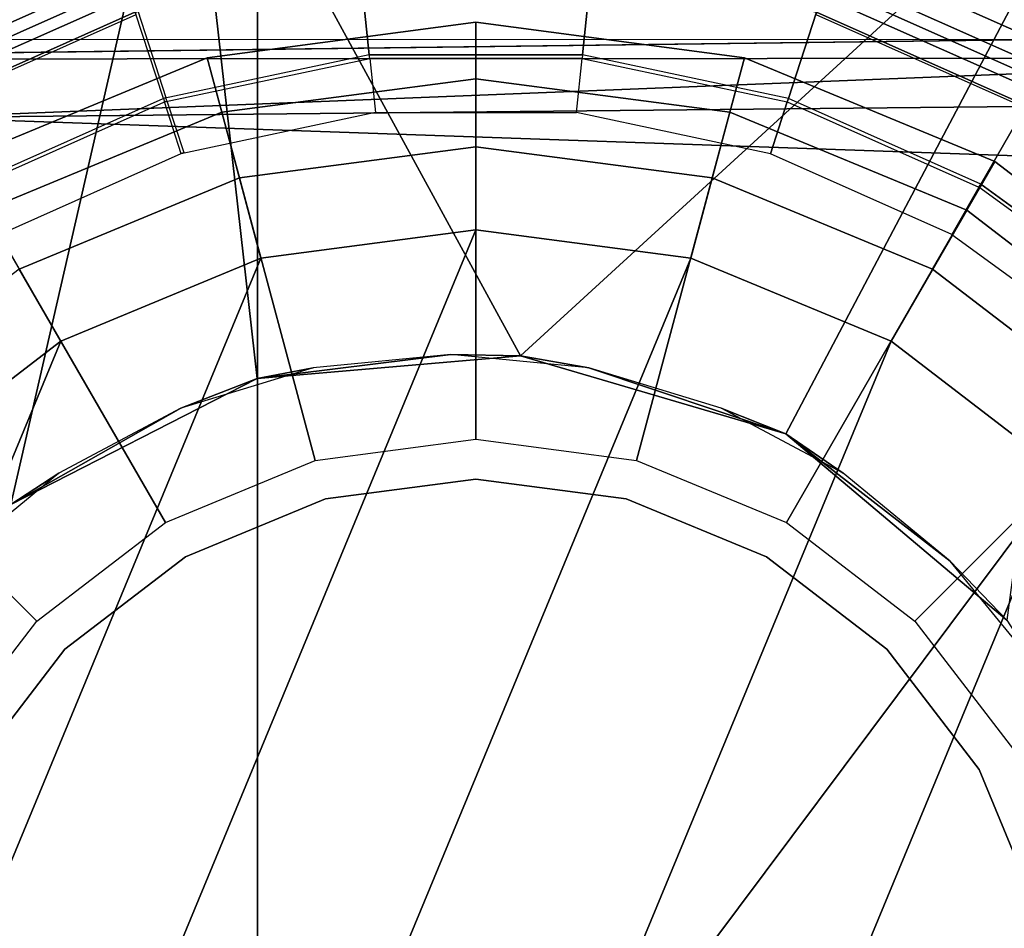
# Model space of a CAD drawing. Units: inches. Extents: x -60 to 60, y -31 to 46.
# Drawn here: x 15 to 16, y -3 to -2 of the extents above; entities that cross this region are included whole.
import ezdxf

# ---------------------------------------------------------------- set-up
doc = ezdxf.new("R2010")
doc.units = ezdxf.units.IN
doc.header["$MEASUREMENT"] = 0
for name, color, linetype in [('SEAT-BASE', 5, 'Continuous'), ('SEAT-CHASSIS', 5, 'Continuous'), ('SEAT-FABRIC', 5, 'Continuous'), ('SEAT-FRAME', 5, 'Continuous'), ('SEAT-SHAFT', 5, 'Continuous')]:
    doc.layers.add(name, color=color, linetype=linetype)

# ---------------------------------------------------------------- blocks, each defined once
blk = doc.blocks.new('1AERON2_B_TLIMANGL_ARMS_POSTUREFITSL_3T')
at = {"layer": 'SEAT-BASE'}
for points in [[(-0.47695, -0.82779, 1.68843), (-0.45116, -0.78312, 1.68843), (-0.60538, -0.67108, 1.68843), (-0.63989, -0.70941, 1.68843)], [(-0.64223, -0.71201, 1.48764), (-0.63989, -0.70941, 1.68843), (-0.47695, -0.82779, 1.68843), (-0.4787, -0.83082, 1.48764)], [(-0.64223, -0.71201, 1.48764), (-0.4787, -0.83082, 1.48764), (-0.52178, -0.90544, 1.48764), (-0.69988, -0.77604, 1.48764)], [(-0.27931, -0.85964, 1.68843), (-0.29525, -0.90869, 1.68843), (-0.47695, -0.82779, 1.68843), (-0.45116, -0.78312, 1.68843)], [(0.45116, -0.78312, 1.68843), (0.47695, -0.82779, 1.68843), (0.29296, -0.90971, 1.68843), (0.27702, -0.86066, 1.68843)], [(-0.29633, -0.91202, 1.48764), (-0.32296, -0.99396, 1.48764), (-0.52178, -0.90544, 1.48764), (-0.4787, -0.83082, 1.48764)], [(-0.47695, -0.82779, 1.68843), (-0.4787, -0.83082, 1.48764), (-0.29633, -0.91202, 1.48764), (-0.29525, -0.90869, 1.68843)], [(0.29296, -0.90971, 1.68843), (0.29404, -0.91304, 1.48764), (0.4787, -0.83082, 1.48764), (0.47695, -0.82779, 1.68843)], [(0.4787, -0.83082, 1.48764), (0.52178, -0.90544, 1.48764), (0.32067, -0.99498, 1.48764), (0.29404, -0.91304, 1.48764)], [(-0.09531, -0.89875, 1.68843), (-0.1007, -0.95004, 1.68843), (-0.29525, -0.90869, 1.68843), (-0.27931, -0.85964, 1.68843)], [(0.27931, -0.85964, 1.68843), (0.29525, -0.90869, 1.68843), (0.1007, -0.95004, 1.68843), (0.09531, -0.89875, 1.68843)], [(-0.53545, -0.92912, 1.49869), (-0.52178, -0.90544, 1.48764), (-0.32296, -0.99396, 1.48764), (-0.33141, -1.01997, 1.49869)], [(-0.32226, -0.99181, 8.07425), (-0.52065, -0.90348, 8.07425), (-0.52987, -0.91946, 8.11879), (-0.32796, -1.00935, 8.11879)], [(0.1007, -0.95004, 1.68843), (0.09531, -0.89875, 1.68843), (-0.09531, -0.89875, 1.68843), (-0.1007, -0.95004, 1.68843)], [(0.32912, -1.02099, 1.49869), (0.32067, -0.99498, 1.48764), (0.52178, -0.90544, 1.48764), (0.53545, -0.92912, 1.49869)], [(0.52065, -0.90348, 8.07425), (0.32226, -0.99181, 8.07425), (0.32567, -1.01037, 8.11879), (0.52987, -0.91946, 8.11879)], [(-0.10107, -0.95353, 1.48764), (-0.11007, -1.03921, 1.48764), (-0.32296, -0.99396, 1.48764), (-0.29633, -0.91202, 1.48764)], [(-0.29525, -0.90869, 1.68843), (-0.29633, -0.91202, 1.48764), (-0.10107, -0.95353, 1.48764), (-0.1007, -0.95004, 1.68843)], [(0.1007, -0.95004, 1.68843), (0.10107, -0.95353, 1.48764), (0.29633, -0.91202, 1.48764), (0.29525, -0.90869, 1.68843)], [(0.29633, -0.91202, 1.48764), (0.32296, -0.99396, 1.48764), (0.11007, -1.03921, 1.48764), (0.10107, -0.95353, 1.48764)], [(-0.32796, -1.00935, 8.11879), (-0.52987, -0.91946, 8.11879), (-0.55215, -0.95803, 8.13724), (-0.34172, -1.05172, 8.13724)], [(0.52987, -0.91946, 8.11879), (0.32567, -1.01037, 8.11879), (0.34172, -1.05172, 8.13724), (0.55215, -0.95803, 8.13724)], [(-0.54145, -0.93951, 1.52563), (-0.53545, -0.92912, 1.49869), (-0.33141, -1.01997, 1.49869), (-0.33512, -1.03138, 1.52563)], [(0.33283, -1.0324, 1.52563), (0.32912, -1.02099, 1.49869), (0.53545, -0.92912, 1.49869), (0.54145, -0.93951, 1.52563)], [(-0.38707, -1.18322, 6.11329), (-0.62156, -1.07825, 6.11329), (-0.54145, -0.93951, 1.52563), (-0.33512, -1.03138, 1.52563)], [(0.62156, -1.07825, 6.11329), (0.38156, -1.18501, 6.11332), (0.33283, -1.0324, 1.52563), (0.54145, -0.93951, 1.52563)], [(-0.10107, -0.95353, 1.48764), (-0.1007, -0.95004, 1.68843), (0.1007, -0.95004, 1.68843), (0.10107, -0.95353, 1.48764)], [(-0.35286, -1.08598, 8.13724), (-0.34172, -1.05172, 8.13724), (-0.55215, -0.95803, 8.13724), (-0.57016, -0.98923, 8.13724)], [(0.11007, -1.03921, 1.48764), (-0.11007, -1.03921, 1.48764), (-0.10107, -0.95353, 1.48764), (0.10107, -0.95353, 1.48764)], [(0.57016, -0.98923, 8.13724), (0.55215, -0.95803, 8.13724), (0.34172, -1.05172, 8.13724), (0.35286, -1.08598, 8.13724)]]:
    blk.add_3dface(points, dxfattribs=at)
at = {"layer": 'SEAT-CHASSIS'}
for points in [[(-0.53287, -0.37184, 12.64343), (-0.44964, -0.47326, 12.64343), (-0.50338, -0.41725, 11.3622)], [(-0.50338, -0.41725, 11.3622), (-0.29382, -0.59389, 11.3622), (-0.60478, -1.18347, 11.36033)], [(-0.50338, -0.41725, 11.3622), (-0.44964, -0.47326, 12.64343), (-0.29382, -0.59389, 11.3622)], [(-0.44964, -0.47326, 12.64343), (-0.34822, -0.5565, 12.64343), (-0.29382, -0.59389, 11.3622)], [(0.39546, -0.5565, 12.64343), (0.49688, -0.47326, 12.64343), (0.44087, -0.52701, 11.36221)], [(0.20744, -0.64657, 11.3622), (0.27975, -0.61834, 12.64343), (0.44087, -0.52701, 11.36221)], [(0.20744, -0.64657, 11.3622), (0.44087, -0.52701, 11.36221), (0.27546, -1.25016, 11.35945)], [(0.27546, -1.25016, 11.35945), (0.44087, -0.52701, 11.36221), (1.28788, -1.45545, 11.35968)], [(0.27975, -0.61834, 12.64343), (0.39546, -0.5565, 12.64343), (0.44087, -0.52701, 11.36221)], [(-0.34822, -0.5565, 12.64343), (-0.2325, -0.61834, 12.64343), (-0.29382, -0.59389, 11.3622)], [(-0.29382, -0.59389, 11.3622), (-0.04216, -0.66794, 11.3622), (-0.60478, -1.18347, 11.36033)], [(-0.10695, -0.65643, 12.64343), (-0.04216, -0.66794, 11.3622), (-0.29382, -0.59389, 11.3622)], [(-0.2325, -0.61834, 12.64343), (-0.10695, -0.65643, 12.64343), (-0.29382, -0.59389, 11.3622)], [(0.15419, -0.65643, 12.64343), (0.27975, -0.61834, 12.64343), (0.20744, -0.64657, 11.3622)], [(0.20744, -0.64657, 11.3622), (0.27546, -1.25016, 11.35945), (-0.04216, -0.66794, 11.3622)], [(-0.04216, -0.66794, 11.3622), (0.02362, -0.66929, 12.64343), (0.20744, -0.64657, 11.3622)], [(0.02362, -0.66929, 12.64343), (0.15419, -0.65643, 12.64343), (0.20744, -0.64657, 11.3622)], [(0.02362, -0.66929, 12.64343), (-0.04216, -0.66794, 11.3622), (-0.10695, -0.65643, 12.64343)], [(-0.60478, -1.18347, 11.36033), (-0.04216, -0.66794, 11.3622), (0.27546, -1.25016, 11.35945)]]:
    blk.add_3dface(points, dxfattribs=at)
at = {"layer": 'SEAT-FABRIC'}
for points in [[(0.20712, -8.61238, 18.84146), (0.20712, 8.61238, 18.84146), (-0.94837, 8.57566, 18.74015), (-0.94837, -8.57566, 18.74015)], [(0.20712, -8.61238, 18.84146), (1.20354, -8.61227, 18.90581), (1.20354, 8.61227, 18.90581), (0.20712, 8.61238, 18.84146)]]:
    blk.add_3dface(points, dxfattribs=at)
at = {"layer": 'SEAT-FRAME'}
for points in [[(-0.77516, -0.84836, 14.64521), (0.5275, -0.89407, 14.71246), (0.5275, 0.89407, 14.71246)], [(-0.77516, 0.84836, 14.64521), (-0.77516, -0.84836, 14.64521), (0.5275, 0.89407, 14.71246)], [(-0.77516, -0.84836, 14.64521), (-0.77516, -0.84836, 14.64521), (-0.67452, -0.9061, 14.64483), (0.5275, -0.89407, 14.71246)], [(0.93824, -0.94926, 14.65407), (0.93824, -0.94926, 14.65407), (0.5275, -0.89407, 14.71246), (-0.88331, -0.95017, 14.56646)], [(-0.67452, -0.9061, 14.64483), (-0.67452, -0.9061, 14.64483), (-0.88331, -0.95017, 14.56646), (0.5275, -0.89407, 14.71246)], [(-0.88331, -0.95017, 14.56646), (-0.88331, -0.95017, 14.56646), (-0.5143, -0.96763, 14.10513), (0.93824, -0.94926, 14.65407)]]:
    blk.add_3dface(points, dxfattribs=at)
at = {"layer": 'SEAT-FRAME', "invisible_edges": 4}
for points in [[(0.93824, -0.94926, 14.65407), (0.93824, -0.94926, 14.65407), (-0.5143, -0.96763, 14.10513), (0.73212, -0.97157, 14.17363)], [(0.76831, -0.96804, 14.11303), (0.76831, -0.96804, 14.11303), (0.73212, -0.97157, 14.17363), (-0.5143, -0.96763, 14.10513)]]:
    blk.add_3dface(points, dxfattribs=at)
at = {"layer": 'SEAT-SHAFT'}
for points in [[(0, 0.7874, 0.715), (-0.55678, -0.55678, 0.715), (-0.68191, -0.3937, 0.715), (-0.20379, 0.76057, 0.715)], [(0, 0.7874, 0.715), (0.20379, 0.76057, 0.715), (-0.3937, -0.68191, 0.715), (-0.55678, -0.55678, 0.715)], [(-0.3937, 0.68191, 0.715), (-0.20379, 0.76057, 0.715), (-0.68191, -0.3937, 0.715), (-0.76057, -0.20379, 0.715)], [(0.3937, 0.68191, 0.715), (-0.20379, -0.76057, 0.715), (-0.3937, -0.68191, 0.715), (0.20379, 0.76057, 0.715)], [(-0.3937, 0.68191, 0.715), (-0.76057, -0.20379, 0.715), (-0.7874, 0, 0.715), (-0.55678, 0.55678, 0.715)], [(0.3937, 0.68191, 0.715), (0.55678, 0.55678, 0.715), (0, -0.7874, 0.715), (-0.20379, -0.76057, 0.715)], [(0.68191, 0.3937, 0.715), (0.20379, -0.76057, 0.715), (0, -0.7874, 0.715), (0.55678, 0.55678, 0.715)], [(0.68191, 0.3937, 0.715), (0.76057, 0.20379, 0.715), (0.3937, -0.68191, 0.715), (0.20379, -0.76057, 0.715)], [(0.7874, 0, 0.715), (0.55678, -0.55678, 0.715), (0.3937, -0.68191, 0.715), (0.76057, 0.20379, 0.715)], [(-0.47717, -0.27549, 13.05088), (-0.53221, -0.14261, 13.05088), (-0.53221, -0.14261, 7.91778), (-0.47717, -0.27549, 7.91778)], [(-0.3896, -0.3896, 13.05088), (-0.47717, -0.27549, 13.05088), (-0.47717, -0.27549, 7.91778), (-0.3896, -0.3896, 7.91778)], [(0.47717, -0.27549, 13.05088), (0.3896, -0.3896, 13.05088), (0.3896, -0.3896, 7.91778), (0.47717, -0.27549, 7.91778)], [(-0.41634, -0.41634, 8.27406), (-0.50992, -0.2944, 8.27406), (-0.7501, -0.43307, 8.27406), (-0.61245, -0.61245, 8.27406)], [(0.50992, -0.2944, 8.27406), (0.41634, -0.41634, 8.27406), (0.61245, -0.61245, 8.27406), (0.7501, -0.43307, 8.27406)], [(-0.27549, -0.47717, 13.05088), (-0.3896, -0.3896, 13.05088), (-0.3896, -0.3896, 7.91778), (-0.27549, -0.47717, 7.91778)], [(0.3896, -0.3896, 13.05088), (0.27549, -0.47717, 13.05088), (0.27549, -0.47717, 7.91778), (0.3896, -0.3896, 7.91778)], [(-0.2944, -0.50992, 8.27406), (-0.41634, -0.41634, 8.27406), (-0.61245, -0.61245, 8.27406), (-0.43307, -0.7501, 8.27406)], [(0.41634, -0.41634, 8.27406), (0.2944, -0.50992, 8.27406), (0.43307, -0.7501, 8.27406), (0.61245, -0.61245, 8.27406)], [(-0.14261, -0.53221, 13.05088), (-0.27549, -0.47717, 13.05088), (-0.27549, -0.47717, 7.91778), (-0.14261, -0.53221, 7.91778)], [(0.27549, -0.47717, 13.05088), (0.14261, -0.53221, 13.05088), (0.14261, -0.53221, 7.91778), (0.27549, -0.47717, 7.91778)], [(-0.15239, -0.56874, 8.27406), (-0.2944, -0.50992, 8.27406), (-0.43307, -0.7501, 8.27406), (-0.22417, -0.83663, 8.27406)], [(0.2944, -0.50992, 8.27406), (0.15239, -0.56874, 8.27406), (0.22417, -0.83663, 8.27406), (0.43307, -0.7501, 8.27406)], [(0, -0.55098, 13.05088), (-0.14261, -0.53221, 13.05088), (-0.14261, -0.53221, 7.91778), (0, -0.55098, 7.91778)], [(0.14261, -0.53221, 13.05088), (0, -0.55098, 13.05088), (0, -0.55098, 7.91778), (0.14261, -0.53221, 7.91778)], [(-0.46539, -0.80607, 2.44248), (-0.65816, -0.65816, 2.44248), (-0.55678, -0.55678, 1.95142), (-0.3937, -0.68191, 1.95142)], [(-0.3937, -0.68191, 1.95142), (-0.55678, -0.55678, 1.95142), (-0.55678, -0.55678, 0.715), (-0.3937, -0.68191, 0.715)], [(0.55678, -0.55678, 1.95142), (0.3937, -0.68191, 1.95142), (0.3937, -0.68191, 0.715), (0.55678, -0.55678, 0.715)], [(0.65816, -0.65816, 2.44248), (0.46539, -0.80607, 2.44248), (0.3937, -0.68191, 1.95142), (0.55678, -0.55678, 1.95142)], [(0, -0.5888, 8.27406), (-0.15239, -0.56874, 8.27406), (-0.22417, -0.83663, 8.27406), (0, -0.86614, 8.27406)], [(0.15239, -0.56874, 8.27406), (0, -0.5888, 8.27406), (0, -0.86614, 8.27406), (0.22417, -0.83663, 8.27406)], [(-0.43307, -0.7501, 8.27406), (-0.61245, -0.61245, 8.27406), (-0.69597, -0.69597, 8.15594), (-0.49213, -0.85239, 8.15594)], [(-0.49213, -0.85239, 8.0772), (-0.69597, -0.69597, 8.0772), (-0.65816, -0.65816, 2.44248), (-0.46539, -0.80607, 2.44248)], [(-0.2409, -0.89906, 2.44248), (-0.46539, -0.80607, 2.44248), (-0.3937, -0.68191, 1.95142), (-0.20379, -0.76057, 1.95142)], [(-0.20379, -0.76057, 1.95142), (-0.3937, -0.68191, 1.95142), (-0.3937, -0.68191, 0.715), (-0.20379, -0.76057, 0.715)], [(0.3937, -0.68191, 1.95142), (0.20379, -0.76057, 1.95142), (0.20379, -0.76057, 0.715), (0.3937, -0.68191, 0.715)], [(0.46539, -0.80607, 2.44248), (0.2409, -0.89906, 2.44248), (0.20379, -0.76057, 1.95142), (0.3937, -0.68191, 1.95142)], [(-0.49213, -0.85239, 8.15594), (-0.69597, -0.69597, 8.15594), (-0.69597, -0.69597, 8.0772), (-0.49213, -0.85239, 8.0772)], [(-0.22417, -0.83663, 8.27406), (-0.43307, -0.7501, 8.27406), (-0.49213, -0.85239, 8.15594), (-0.25474, -0.95071, 8.15594)], [(0.43307, -0.7501, 8.27406), (0.22417, -0.83663, 8.27406), (0.25474, -0.95071, 8.15594), (0.49213, -0.85239, 8.15594)], [(0, -0.93077, 2.44248), (-0.2409, -0.89906, 2.44248), (-0.20379, -0.76057, 1.95142), (0, -0.7874, 1.95142)], [(0, -0.7874, 1.95142), (-0.20379, -0.76057, 1.95142), (-0.20379, -0.76057, 0.715), (0, -0.7874, 0.715)], [(0.20379, -0.76057, 1.95142), (0, -0.7874, 1.95142), (0, -0.7874, 0.715), (0.20379, -0.76057, 0.715)], [(0.2409, -0.89906, 2.44248), (0, -0.93077, 2.44248), (0, -0.7874, 1.95142), (0.20379, -0.76057, 1.95142)], [(-0.25474, -0.95071, 8.0772), (-0.49213, -0.85239, 8.0772), (-0.46539, -0.80607, 2.44248), (-0.2409, -0.89906, 2.44248)], [(0.49213, -0.85239, 8.0772), (0.25474, -0.95071, 8.0772), (0.2409, -0.89906, 2.44248), (0.46539, -0.80607, 2.44248)], [(0, -0.86614, 8.27406), (-0.22417, -0.83663, 8.27406), (-0.25474, -0.95071, 8.15594), (0, -0.98425, 8.15594)], [(0.22417, -0.83663, 8.27406), (0, -0.86614, 8.27406), (0, -0.98425, 8.15594), (0.25474, -0.95071, 8.15594)], [(-0.25474, -0.95071, 8.15594), (-0.49213, -0.85239, 8.15594), (-0.49213, -0.85239, 8.0772), (-0.25474, -0.95071, 8.0772)], [(0.49213, -0.85239, 8.15594), (0.25474, -0.95071, 8.15594), (0.25474, -0.95071, 8.0772), (0.49213, -0.85239, 8.0772)], [(0, -0.98425, 8.0772), (-0.25474, -0.95071, 8.0772), (-0.2409, -0.89906, 2.44248), (0, -0.93077, 2.44248)], [(0.25474, -0.95071, 8.0772), (0, -0.98425, 8.0772), (0, -0.93077, 2.44248), (0.2409, -0.89906, 2.44248)], [(0, -0.98425, 8.15594), (-0.25474, -0.95071, 8.15594), (-0.25474, -0.95071, 8.0772), (0, -0.98425, 8.0772)], [(0.25474, -0.95071, 8.15594), (0, -0.98425, 8.15594), (0, -0.98425, 8.0772), (0.25474, -0.95071, 8.0772)]]:
    blk.add_3dface(points, dxfattribs=at)

msp = doc.modelspace()

# ---------------------------------------------------------------- block references
at = {"rotation": 180}
msp.add_blockref('1AERON2_B_TLIMANGL_ARMS_POSTUREFITSL_3T', (15.42313, -2.62836), dxfattribs=at)

doc.saveas('drawing.dxf')
